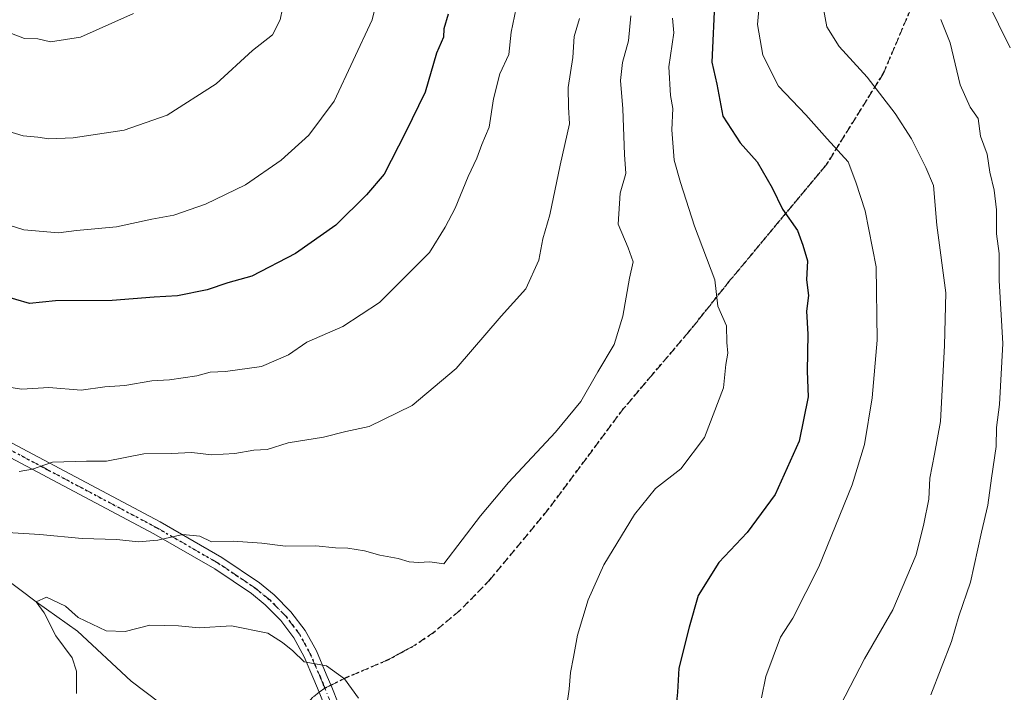
# Model space of a CAD drawing. Units: metres. Extents: x 576748 to 580191, y 4728858 to 4731210.
# Drawn here: x 577520 to 577737, y 4729069 to 4729218 of the extents above; entities that cross this region are included whole.
import ezdxf

# ---------------------------------------------------------------- set-up
doc = ezdxf.new("R2010")
doc.units = ezdxf.units.M
doc.header["$MEASUREMENT"] = 0
for name, pattern in [('DGN Style 3', [2.307223458686699, 1.648016756204785, -0.6592067024819142]), ('DGN Style 4', [2.6384748266838614, 1.318413404963828, -0.6592067024819142, 0.001648016756204785, -0.6592067024819142]), ('DGN Style 5', [1.1536117293433497, 0.4944050268614355, -0.6592067024819142])]:
    doc.linetypes.add(name, pattern=pattern)
for name, color, linetype, lineweight in [('Camino Cxs', 7, 'Continuous', 0), ('Camino eje', 30, 'DGN Style 4', 13), ('Corriente natural lineal', 142, 'Continuous', 13), ('Curva de nivel maestra', 30, 'Continuous', 30), ('Curva de nivel normal', 30, 'Continuous', 0), ('Ruta', 7, 'DGN Style 5', 30), ('Senda', 7, 'DGN Style 3', 0), ('Senda no paivmentada conexión', 7, 'DGN Style 3', 0)]:
    doc.layers.add(name, color=color, linetype=linetype, lineweight=lineweight)

# ---------------------------------------------------------------- blocks, each defined once
blk = doc.blocks.new('*U18')
at = {"layer": 'Camino Cxs', "color": 7, "linetype": 'Continuous', "lineweight": 0}
for points in [[(577400.7500999998, 4729130.8101, 607.3953000000038), (577402.0000999998, 4729129.9801, 607.1744000000035), (577403.0100999996, 4729129.360099999, 606.8945999999996), (577404.6801000005, 4729128.450099999, 606.3916999999929), (577406.5500999996, 4729127.590100001, 605.7694999999949), (577410.5301000001, 4729125.9301, 606.7960000000021), (577411.7801000001, 4729125.4001, 606.8892000000051), (577419.6501000002, 4729122.090100001, 606.8503000000055), (577427.5100999996, 4729118.7301, 605.5714000000007), (577434.4001000002, 4729115.770099999, 604.8941999999952), (577441.2401000002, 4729112.530099999, 604.8444000000018), (577442.9101, 4729111.4301, 604.1548000000039), (577444.1700999998, 4729110.2501, 603.4042999999947), (577446.0601000004, 4729107.8301, 602.724000000002), (577448.5900999998, 4729103.850099999, 602.4413999999961), (577449.9101, 4729101.9301, 602.186799999996), (577451.3901000004, 4729100.220100001, 602.2295000000013), (577455.8501000004, 4729096.350099999, 601.4627000000038), (577463.0601000004, 4729090.880100001, 601.3073000000004), (577466.5401, 4729087.970100001, 600.0240999999951), (577469.7100999998, 4729084.770099999, 598.2076999999991), (577471.3501000004, 4729082.720100001, 597.4281999999948), (577472.6201, 4729080.860099999, 596.633799999996), (577474.5500999996, 4729077.4901, 594.9035000000003), (577475.7701000003, 4729074.920100001, 594.7473000000027), (577477.3400999998, 4729071.090100001, 594.5191999999952), (577478.6601, 4729067.390100001, 594.523199999996), (577480.4600999998, 4729061.720100001, 595.1006999999954), (577481.5100999996, 4729057.550100001, 595.817200000005), (577482.1101000002, 4729054.470100001, 595.3076000000001), (577482.6001000004, 4729049.970100001, 594.8003000000026), (577482.5601000004, 4729045.640100001, 595.057799999995), (577484.1201, 4729032.190099999, 595.1493000000046), (577484.7801000001, 4729026.5601, 593.9305000000022), (577485.6801000005, 4729018.7501, 592.5616000000009), (577486.6901000004, 4729010.0801, 593.148000000001), (577488.0401, 4728998.380100001, 593.008600000001), (577490.4001000002, 4728978.0701, 591.7033999999985), (577491.7100999998, 4728969.7301, 588.6996999999974), (577493.3400999998, 4728962.520099999, 587.3620999999986), (577496.8800999997, 4728950.0001, 586.6947999999975), (577502.7301000003, 4728931.290100001, 587.4801000000007), (577505.3601000002, 4728921.870100001, 586.0048999999999), (577507.4501, 4728912.340100001, 586.0209000000032), (577510.8201000001, 4728892.450099999, 585.2048000000068), (577512.4901000002, 4728882.4901, 583.2097999999969), (577514.2701000003, 4728872.5701, 581.9189000000042), (577515.4499000004, 4728866.371300001, 583.0430999999953), (577512.6901000004, 4728866.340299999, 582.9383999999991), (577512.1700999998, 4728869.090100001, 582.5739999999934), (577511.6401000004, 4728871.840100001, 582.2488000000012), (577509.8601000002, 4728881.7401, 583.6692999999941), (577508.2001, 4728891.6801, 585.1398999999947), (577504.8300999999, 4728911.540100001, 586.2321999999986), (577502.7401000002, 4728921.0601, 585.7013000000006), (577500.1201, 4728930.470100001, 587.2975000000006), (577495.4801000003, 4728945.3201, 587.1870999999956), (577494.2701000003, 4728949.1801, 587.8735000000015), (577490.7301000003, 4728961.690099999, 588.8317999999999), (577489.1101000002, 4728968.9101, 591.2908000000025), (577487.7901, 4728977.2501, 593.3464999999997), (577485.4101, 4728997.670100001, 594.4809999999999), (577484.1201, 4729008.770099999, 595.0151000000042), (577481.4600999998, 4729031.690099999, 595.3589999999967), (577479.8800999997, 4729045.2301, 595.7502999999997), (577479.0701000001, 4729051.100099999, 595.6180000000022), (577477.7600999996, 4729056.9801, 595.7881999999954), (577476.6501000002, 4729060.9001, 595.6940999999933), (577474.9200999998, 4729066.120100001, 595.7265999999945), (577472.9600999998, 4729071.2501, 595.4406000000017), (577470.6601, 4729076.130100001, 596.0161999999982), (577468.8300999999, 4729079.220100001, 596.9150999999983), (577465.9200999998, 4729083.090100001, 598.284599999999), (577462.6901000004, 4729086.390100001, 600.8129000000044), (577459.2100999998, 4729089.360099999, 601.645399999994), (577452.0601000004, 4729094.950099999, 603.0720000000001), (577447.5500999996, 4729098.890100001, 604.110799999995), (577445.9101, 4729100.7601, 603.7713999999978), (577444.4101, 4729102.8201, 603.2229999999981), (577441.4401000004, 4729106.940099999, 602.2544000000053), (577439.0900999998, 4729109.2501, 602.8974000000017), (577437.4901000002, 4729110.2601, 603.4544000000024), (577432.4401000004, 4729112.720100001, 603.386599999998), (577430.1300999997, 4729113.840100001, 604.6701999999932), (577422.7401000002, 4729117.2501, 605.1965999999958), (577417.8201000001, 4729119.5001, 606.3368999999948), (577412.9301000005, 4729121.7501, 605.9320000000008), (577410.2701000003, 4729122.9801, 606.1594000000041), (577402.7001, 4729126.440099999, 606.171100000007), (577401.2103000004, 4729127.007900001, 605.9149999999936), (577396.3875000002, 4729129.4889, 605.928899999999), (577393.2125000004, 4729130.203299999, 605.0415999999968), (577390.3101000004, 4729130.540100001, 605.0528000000049), (577387.3000999996, 4729130.4301, 605.408500000005), (577386.2901, 4729129.950099999, 606.1016999999993), (577384.9801000003, 4729128.9101, 607.4704999999958), (577384.3400999998, 4729128.050100001, 608.5347999999941), (577384.0401, 4729127.1601, 609.3843000000053), (577384.1601, 4729125.3301, 610.2418999999937), (577384.5301000001, 4729124.1801, 610.5148999999947), (577385.7100999998, 4729121.170100001, 611.0424999999959), (577387.0000999998, 4729118.190099999, 611.6008000000002), (577388.5800999999, 4729114.700099999, 612.3516999999993), (577390.3601000002, 4729111.3301, 611.905700000003), (577392.9401000004, 4729107.550100001, 609.9904999999999), (577395.8000999996, 4729103.9901, 608.2131999999983), (577401.7600999996, 4729097.030099999, 610.5650000000023), (577405.4101, 4729092.1801, 612.321299999996), (577409.0100999996, 4729086.780099999, 609.3411999999954), (577412.5800999999, 4729081.350099999, 609.8481000000029), (577413.8101000004, 4729079.450099999, 609.7448000000004), (577415.3300999999, 4729077.090100001, 609.8649000000005), (577418.2901, 4729073.0101, 610.8387999999978), (577421.1101000002, 4729068.850099999, 610.3369999999995), (577423.7100999998, 4729064.4001, 609.1536000000051), (577426.1700999998, 4729059.860099999, 608.7890000000043), (577427.9901000002, 4729056.940099999, 608.4792000000016), (577429.8300999999, 4729054.610099999, 608.7165999999997), (577431.8701, 4729052.4301, 608.1413999999932), (577436.0800999999, 4729048.1801, 607.9933000000019), (577438.6201, 4729045.100099999, 608.070000000007), (577439.1601, 4729044.3201, 608.1606000000029), (577441.6801000005, 4729040.690099999, 608.7277000000031), (577444.6201, 4729036.2601, 607.8603000000003), (577446.3201000001, 4729033.5801, 607.1345000000001), (577447.9901000002, 4729030.9001, 606.5464999999967), (577451.6001000004, 4729021.270099999, 606.6377999999969), (577456.4001000002, 4729006.690099999, 604.7991000000038), (577460.6101000002, 4728991.850099999, 603.7957000000024), (577462.2200999996, 4728985.540100001, 601.8966999999975), (577463.6101000002, 4728980.130100001, 600.8542000000016), (577465.6101000002, 4728971.3101, 600.1150000000052), (577466.9101, 4728964.670100001, 599.4043999999994), (577468.4301000005, 4728954.6601, 598.5433000000048), (577469.3101000004, 4728944.550100001, 597.3497999999963), (577469.7301000003, 4728931.880100001, 595.555600000007), (577469.7901, 4728922.360099999, 595.2372999999934), (577469.4700999996, 4728908.090100001, 594.9328999999998), (577468.6801000005, 4728893.850099999, 594.1039000000019), (577466.6600000003, 4728865.819, 593.2581000000064), (577463.3201000001, 4728865.780099999, 594.5031000000017), (577464.3400999998, 4728879.880100001, 594.8086999999941), (577465.3501000004, 4728893.970100001, 595.3508000000002), (577466.1401000004, 4728908.090100001, 595.7712999999932), (577466.4501, 4728922.2501, 595.578999999998), (577466.3901000004, 4728931.6801, 597.2179000000033), (577465.9700999996, 4728944.2401, 599.0026000000071), (577465.1300999997, 4728954.0001, 600.2559000000037), (577463.6101000002, 4728964.140100001, 599.3122000000003), (577462.3201000001, 4728970.700099999, 599.8222999999998), (577460.3901000004, 4728979.1951, 602.2045000000071), (577457.3800999997, 4728991.0101, 604.0718999999954), (577453.2100999998, 4729005.690099999, 607.3288999999932), (577448.4600999998, 4729020.120100001, 607.7498999999953), (577444.8901000004, 4729029.640100001, 608.3509000000049), (577443.1700999998, 4729032.120100001, 609.3871000000072), (577441.4600999998, 4729034.620100001, 609.8711000000039), (577439.5401, 4729037.450099999, 610.5188999999956), (577438.6401000004, 4729038.770099999, 610.3258999999962), (577435.8201000001, 4729042.9301, 608.7372000000032), (577433.2801000001, 4729046.050100001, 608.4821999999986), (577428.9801000003, 4729050.420100001, 610.1475000000064), (577426.9200999998, 4729052.600099999, 609.8856999999989), (577425.1101000002, 4729054.860099999, 609.1797999999981), (577423.3000999996, 4729057.6801, 608.3948999999993), (577418.2401000002, 4729066.7501, 608.9327000000048), (577417.7401000002, 4729067.5001, 608.7596999999951), (577417.2701000003, 4729068.030099999, 609.0534999999945), (577413.9501, 4729072.0801, 611.1486000000004), (577410.5900999998, 4729076.7401, 610.6986000000034), (577407.3101000004, 4729081.450099999, 611.0556999999973), (577405.5900999998, 4729084.140100001, 611.133600000001), (577403.7801000001, 4729086.950099999, 612.4477999999945), (577400.2600999996, 4729092.470100001, 613.7535000000062), (577397.3101000004, 4729096.420100001, 612.9127000000008), (577392.5100999996, 4729102.0801, 609.5988999999972), (577387.8800999997, 4729107.9001, 613.6894999999931), (577385.4200999998, 4729111.890100001, 614.0616000000009), (577383.2600999996, 4729116.020099999, 613.7572999999975), (577382.4401000004, 4729118.040100001, 613.7091999999975), (577381.4501, 4729121.350099999, 613.6839000000036), (577381.0301000001, 4729122.700099999, 613.7032999999938), (577380.6300999997, 4729123.590100001, 613.6008000000002), (577379.7981000004, 4729127.5045, 612.9566000000051), (577379.7981000004, 4729129.3303, 611.7930000000051), (577380.5765000005, 4729130.8771, 610.0195999999996), (577381.0220999997, 4729131.266100001, 609.2719999999972), (577382.8552999999, 4729132.145300001, 606.8181000000042), (577384.4501, 4729132.920100001, 606.5543000000034), (577386.8601000002, 4729133.640100001, 607.1157999999997), (577389.7993000001, 4729134.013300001, 607.5905000000057), (577392.4981000006, 4729133.933900001, 607.4544000000024), (577395.3557000002, 4729133.298900001, 607.1524000000063)], [(577559.7324000001, 4728866.873400001, 571.8506999999954), (577553.2095999997, 4728866.7996, 574.5783999999985), (577554.6201, 4728867.710100001, 574.1907999999967), (577556.0201000003, 4728868.620100001, 573.650999999998), (577557.7200999996, 4728869.9101, 573.1472999999969), (577558.9501, 4728871.270099999, 572.8237999999983), (577559.9001000002, 4728872.3101, 572.4777999999933), (577560.7701000003, 4728873.700099999, 572.2348000000056), (577561.4801000003, 4728875.200099999, 572.1266000000032), (577561.9101, 4728876.860099999, 572.2247000000061), (577561.9200999998, 4728879.440099999, 572.2765000000073), (577561.3701, 4728881.950099999, 572.5859999999957), (577558.4600999998, 4728891.1501, 572.8389000000025), (577555.1401000004, 4728900.2301, 573.2032999999938), (577550.3201000001, 4728911.610099999, 573.0084000000061), (577546.6201, 4728919.940099999, 573.4225000000006), (577542.8201000001, 4728928.4901, 575.0130000000064), (577535.6001000004, 4728945.540100001, 577.7660999999935), (577532.9600999998, 4728952.630100001, 579.5059000000037), (577530.7001, 4728959.7401, 578.9633000000031), (577529.5401, 4728963.380100001, 579.1794999999984), (577526.7100999998, 4728974.4001, 579.3859999999986), (577525.8201000001, 4728979.210100001, 579.6401000000042), (577525.1501000002, 4728986.460100001, 580.9928999999975), (577525.0800999999, 4728993.690099999, 581.3065999999963), (577525.1601, 4728995.950099999, 582.0273000000016), (577525.4901000002, 4728997.6501, 582.3981000000058), (577526.4501, 4729000.1801, 581.9734000000026), (577528.0500999996, 4729002.700099999, 581.2632000000012), (577528.6001000004, 4729003.300100001, 581.126900000003), (577530.9501, 4729005.9101, 580.8429000000033), (577533.6501000002, 4729008.2301, 580.782600000006), (577536.1201, 4729009.950099999, 580.6539000000049), (577540.5201000003, 4729012.530099999, 579.7756999999983), (577547.0401, 4729016.0801, 578.0195999999996), (577550.0900999998, 4729018.0701, 577.2229999999981), (577552.9101, 4729020.4301, 576.6312000000034), (577554.9700999996, 4729022.440099999, 576.0687000000034), (577556.0521, 4729023.337099999, 575.8398000000016), (577557.1201, 4729024.220100001, 575.664499999999), (577558.1913000002, 4729023.3237, 575.1820000000008), (577556.1401000004, 4729020.290100001, 575.6162999999942), (577553.5500999996, 4729017.600099999, 576.1910999999964), (577550.3501000004, 4729014.9301, 577.029999999999), (577546.8701, 4729012.640100001, 577.8990999999951), (577539.5701000001, 4729008.360099999, 579.0945000000065), (577534.9301000005, 4729005.120100001, 579.6907999999967), (577532.5100999996, 4729002.9101, 579.3554000000004), (577531.2600999996, 4729001.460100001, 579.8194999999978), (577530.2001, 4728999.9101, 580.3295000000071), (577528.5500999996, 4728996.550100001, 580.840200000006), (577527.7600999996, 4728994.1801, 580.3378999999986), (577527.7901, 4728987.130100001, 580.2388999999966), (577528.4101, 4728980.0801, 579.0939999999973), (577529.2801000001, 4728975.4101, 579.2911000000023), (577532.1250999998, 4728964.420100001, 578.7571000000025), (577535.4801000003, 4728953.9001, 578.8068000000058), (577538.0900999998, 4728946.9101, 576.3046000000032), (577545.3201000001, 4728929.8201, 574.6159000000043), (577547.5800999999, 4728924.7301, 573.4793000000063), (577552.8400999998, 4728912.9101, 571.777900000001), (577557.6501000002, 4728901.5101, 572.3254000000015), (577561.0800999999, 4728892.030099999, 571.261799999993), (577564.0701000001, 4728882.420100001, 570.8831999999966), (577564.7001, 4728880.190099999, 570.8251000000018), (577565.1501000002, 4728877.8301, 570.9361999999965), (577565.2301000003, 4728876.300100001, 570.7165999999997), (577564.8800999997, 4728874.420100001, 570.4807000000001), (577564.3800999997, 4728873.4801, 570.4771999999939), (577561.8951000003, 4728869.960100001, 571.0921999999991)]]:
    blk.add_polyline3d(points, close=True, dxfattribs=at)

msp = doc.modelspace()

# ---------------------------------------------------------------- linework, layer by layer
at = {"layer": 'Camino Cxs', "color": 7, "linetype": 'Continuous', "lineweight": 0}
for points in [[(577502.6201, 4729132.100099999, 597.2076999999991), (577550.7001, 4729106.5601, 589.6686999999947), (577564.3201000001, 4729098.700099999, 586.6594999999943), (577572.6401000004, 4729093.110099999, 586.1940999999933), (577575.9001000002, 4729090.4101, 586.1592999999993), (577579.5900999998, 4729086.700099999, 586.2881000000052), (577582.7301000003, 4729082.540100001, 586.0656000000017), (577585.2200999996, 4729078.0101, 584.9679999999935), (577587.4200999998, 4729072.890100001, 581.4703000000009), (577588.6101000002, 4729069.9901, 580.3025999999954), (577592.8201000001, 4729059.390100001, 579.8818000000028)], [(577502.6201, 4729132.100099999, 597.2076999999991), (577550.7001, 4729106.5601, 589.6686999999947), (577564.3201000001, 4729098.700099999, 586.6594999999943), (577572.6401000004, 4729093.110099999, 586.1940999999933), (577575.9001000002, 4729090.4101, 586.1592999999993), (577579.5900999998, 4729086.700099999, 586.2881000000052), (577582.7301000003, 4729082.540100001, 586.0656000000017), (577585.2200999996, 4729078.0101, 584.9679999999935), (577587.4200999998, 4729072.890100001, 581.4703000000009), (577588.6101000002, 4729069.9901, 580.3025999999954), (577592.8201000001, 4729059.390100001, 579.8818000000028)], [(577590.0601000004, 4729058.390100001, 580.6733999999997), (577585.8701, 4729068.870100001, 580.4395999999979), (577584.6700999998, 4729071.720100001, 582.2065000000002), (577582.5301000001, 4729076.6801, 583.6888000000035), (577580.2200999996, 4729080.9001, 585.2073999999993), (577577.3300999999, 4729084.720100001, 585.3729000000021), (577573.8901000004, 4729088.1801, 586.0534999999945), (577570.8501000004, 4729090.700099999, 585.7467000000033), (577562.7301000003, 4729096.1501, 585.676099999997), (577549.2500999998, 4729103.9301, 588.827099999995), (577501.0900999998, 4729129.520099999, 595.9484999999986)], [(577590.0601000004, 4729058.390100001, 580.6733999999997), (577585.8701, 4729068.870100001, 580.4395999999979), (577584.6700999998, 4729071.720100001, 582.2065000000002), (577582.5301000001, 4729076.6801, 583.6888000000035), (577580.2200999996, 4729080.9001, 585.2073999999993), (577577.3300999999, 4729084.720100001, 585.3729000000021), (577573.8901000004, 4729088.1801, 586.0534999999945), (577570.8501000004, 4729090.700099999, 585.7467000000033), (577562.7301000003, 4729096.1501, 585.676099999997), (577549.2500999998, 4729103.9301, 588.827099999995), (577501.0900999998, 4729129.520099999, 595.9484999999986)]]:
    msp.add_polyline3d(points, dxfattribs=at)
at = {"layer": 'Camino eje', "color": 30, "linetype": 'DGN Style 4', "lineweight": 13}
for points in [[(577587.0897000004, 4729069.786900001, 580.2868000000017), (577586.6401000004, 4729070.8551, 580.8941999999952), (577586.0450999998, 4729072.3051, 581.760500000004), (577584.9751000004, 4729074.7851, 583.4228000000003), (577583.8750999998, 4729077.345100001, 584.1750999999931), (577582.7200999996, 4729079.4551, 584.6569000000018), (577581.4751000004, 4729081.720100001, 585.5426000000007), (577580.0301000001, 4729083.630100001, 585.9109999999928), (577578.4600999998, 4729085.710100001, 585.6867000000057), (577574.8951000003, 4729089.295100001, 586.0081999999966), (577571.7451, 4729091.905099999, 585.7265999999945), (577567.5850999998, 4729094.700099999, 585.5627999999997), (577563.5251000002, 4729097.425100001, 585.6848000000027), (577549.9751000004, 4729105.245100001, 589.202099999995), (577525.9351000004, 4729118.015100001, 592.024900000004), (577501.8551000003, 4729130.8101, 596.4807000000001)], [(577615.3794999998, 4728985.692299999, 574.8157999999967), (577614.5601000004, 4728987.6351, 575.3816999999982), (577611.6700999998, 4728999.3201, 577.4474999999948), (577606.9851000002, 4729013.550100001, 577.6616999999969), (577603.4200999998, 4729022.8551, 577.7364999999991), (577599.8501000004, 4729032.1601, 578.1000000000058), (577591.4401000004, 4729058.890100001, 580.1916999999958), (577589.3350999998, 4729064.190099999, 579.8950000000041), (577587.2401000002, 4729069.4301, 580.0908000000054), (577587.0897000004, 4729069.786900001, 580.2868000000017)]]:
    msp.add_polyline3d(points, dxfattribs=at)
at = {"layer": 'Corriente natural lineal', "color": 142, "linetype": 'Continuous', "lineweight": 13}
msp.add_polyline3d([(577511.7334000003, 4729097.502, 582.942200000005), (577523.2400000002, 4729088.84, 581.2565999999933), (577532.3709000006, 4729082.420700001, 579.9499000000069), (577544.2772000004, 4729071.3082, 578.0020999999979), (577550.6272, 4729066.545600001, 576.9385000000038)], dxfattribs=at)
at = {"layer": 'Curva de nivel maestra', "color": 30, "linetype": 'Continuous', "lineweight": 30, "flags": 128}
for points, elevation in [([(577673.3600000005, 4729222.5701), (577672.6399999997, 4729208.210100001), (577673.7999999998, 4729203.3101), (577675.1399999997, 4729196.2401), (577678.9699999997, 4729190.390100001), (577682.6799999997, 4729186.1601), (577686.0099999999, 4729180.390100001), (577688.3200000003, 4729175.670100001), (577691.6200000001, 4729170.960100001), (577692.8300000001, 4729167.770099999), (577693.8499999996, 4729164.280099999), (577693.6399999997, 4729160.110099999), (577694.0599999996, 4729156.630100001), (577693.6399999997, 4729153.1501), (577693.8700000001, 4729148.090100001), (577693.7199999997, 4729139.9101), (577693.9600000001, 4729134.220100001), (577691.9600000001, 4729124.4101), (577686.6900000004, 4729112.5801), (577680.4800000004, 4729104.2401), (577674.2400000002, 4729097.5801), (577669.6500000004, 4729090.300100001), (577667.6500000004, 4729083.280099999), (577665.3600000005, 4729074.200099999), (577665.0700000003, 4729068.9101), (577664.5199999996, 4729063.030099999)], 575), ([(577614.3600000005, 4729218.8101), (577613.4100000003, 4729215.550100001), (577613.3399999999, 4729213.7601), (577611.7599999999, 4729210.220100001), (577609.2999999998, 4729201.5801), (577604.9299999997, 4729192.630100001), (577600.2000000002, 4729183.450099999), (577596.3399999999, 4729178.880100001), (577589.5199999996, 4729172.140100001), (577580.5700000003, 4729165.880100001), (577570.9199999999, 4729160.870100001), (577565.6100000005, 4729159.4101), (577561.0599999996, 4729157.880100001), (577554.5199999996, 4729156.5701), (577549.3700000001, 4729156.2501), (577540.0599999996, 4729155.540100001), (577527.5300000003, 4729155.4101), (577521.8099999996, 4729154.860099999), (577515.75, 4729156.620100001)], 600)]:
    msp.add_lwpolyline(points, dxfattribs=dict(at, elevation=elevation))
at = {"layer": 'Curva de nivel normal', "color": 30, "linetype": 'Continuous', "lineweight": 0, "flags": 128}
for points, elevation in [([(577683.3600000005, 4729223.110099999), (577682.75, 4729216.5601), (577683.9400000004, 4729209.7501), (577687.4199999999, 4729202.9001), (577693.4600000001, 4729196.530099999), (577698.1399999997, 4729191.280099999), (577702.8300000001, 4729186.170100001), (577704.5, 4729181.700099999), (577706.5899999999, 4729175.370100001), (577709.0099999999, 4729162.970100001), (577709.25, 4729146.700099999), (577708.1299999999, 4729133.960100001), (577706.4500000002, 4729123.6501), (577703.6799999997, 4729114.770099999), (577696.3200000003, 4729096.620100001), (577690.5499999998, 4729085.270099999), (577687.8600000005, 4729081.040100001), (577684.5800000001, 4729072.360099999), (577683.6799999997, 4729067.6801)], 570), ([(577509.9699999997, 4729174.450099999), (577520.5099999999, 4729171.170100001), (577528.1699999999, 4729170.5001), (577532.1399999997, 4729170.960100001), (577541, 4729171.8201), (577548.8600000005, 4729173.470100001), (577553.6799999997, 4729174.340100001), (577560.7100000001, 4729176.8201), (577569.5300000003, 4729181.110099999), (577577.4199999999, 4729186.5601), (577583.5700000003, 4729192.030099999), (577589.1299999999, 4729199.5701), (577597.5499999998, 4729217.5701), (577598.4400000004, 4729221.2301)], 605), ([(577515.7699999996, 4729136.5601), (577520.0999999996, 4729135.9001), (577526.0899999999, 4729136.2501), (577533.2400000002, 4729135.670100001), (577538.4199999999, 4729136.440099999), (577542.8899999997, 4729136.7401), (577548.8399999999, 4729137.7401), (577552.7599999999, 4729137.9301), (577558.7599999999, 4729138.8201), (577561.7599999999, 4729139.690099999), (577565.0899999999, 4729139.780099999), (577573.0899999999, 4729140.9301), (577579.0899999999, 4729143.4801), (577583.0899999999, 4729146.280099999), (577591.0899999999, 4729149.790100001), (577599.2100000001, 4729155.100099999), (577610.2000000002, 4729166.120100001), (577613.7300000004, 4729171.7401), (577615.9400000004, 4729175.9101), (577618.8200000003, 4729182.9301), (577620.6900000004, 4729187.0001), (577621.7800000003, 4729189.9801), (577623.4600000001, 4729193.840100001), (577624.3799999999, 4729200.100099999), (577625.7800000003, 4729205.6501), (577627.7999999998, 4729209.920100001), (577628.2800000003, 4729214.840100001), (577629.75, 4729221.960100001)], 595), ([(577738.6500000004, 4729211.390100001), (577733.4800000004, 4729221.870100001)], 555), ([(577544.7599999999, 4729219.0001), (577533.0899999999, 4729213.7401), (577526.4299999997, 4729212.710100001), (577523.6399999997, 4729213.380100001), (577520.6900000004, 4729213.4301), (577511, 4729217.130100001)], 615), ([(577577.7000000002, 4729220.050100001), (577577.2000000002, 4729217.5701), (577575.5, 4729214.2301), (577571.0800000001, 4729210.780099999), (577563.04, 4729203.390100001), (577552.2599999999, 4729196.4801), (577542.7199999997, 4729193.1501), (577531.4299999997, 4729191.4801), (577526.0700000003, 4729191.2501), (577523.5899999999, 4729191.610099999), (577520.4100000003, 4729191.9001), (577513.5099999999, 4729193.9901)], 610), ([(577654.7599999999, 4729218.420100001), (577654.25, 4729212.920100001), (577652.9000000004, 4729208.1501), (577652.5099999999, 4729204.1801), (577653.0199999996, 4729197.920100001), (577653.3600000005, 4729187.8101), (577653.6399999997, 4729183.5801), (577652.3899999997, 4729179.2401), (577651.9500000002, 4729172.380100001), (577654.1900000004, 4729167.120100001), (577655.2800000003, 4729164.050100001), (577654.4500000002, 4729160.440099999), (577652.9800000004, 4729152.040100001), (577651.0899999999, 4729145.780099999), (577647.4600000001, 4729139.720100001), (577643.6900000004, 4729133.140100001), (577638.0800000001, 4729126.380100001), (577627.7100000001, 4729115.2401), (577621.5300000003, 4729107.9101), (577613.3799999999, 4729097.2601), (577610.3399999999, 4729097.720100001), (577607.8200000003, 4729097.5701), (577605.7599999999, 4729097.700099999), (577603.29, 4729098.4901), (577599.2800000003, 4729099.210100001), (577595.8399999999, 4729100.1601), (577592.1500000004, 4729100.7401), (577589.4299999997, 4729100.790100001), (577585.0899999999, 4729101.2401), (577578.4199999999, 4729101.1501), (577573.1799999997, 4729101.8301), (577566.8200000003, 4729102.300100001), (577562.0599999996, 4729102.1501), (577559.4500000002, 4729103.360099999), (577555.6600000003, 4729103.800100001), (577550.1699999999, 4729102.5001), (577545.8200000003, 4729102.170100001), (577541.1100000005, 4729102.670100001), (577533.4299999997, 4729102.890100001), (577524.0999999996, 4729103.7601), (577515.7300000004, 4729104.2501)], 585), ([(577697.4000000004, 4729219.9801), (577698.0899999999, 4729216.020099999), (577700.8200000003, 4729211.640100001), (577707.0499999998, 4729204.870100001), (577713.2100000001, 4729196.890100001), (577716.7999999998, 4729191.2601), (577720, 4729184.9101), (577721.7199999997, 4729180.9101), (577722.4600000001, 4729172.140100001), (577724.4000000004, 4729157.200099999), (577724.0999999996, 4729145.590100001), (577723.2400000002, 4729128.720100001), (577721.9199999999, 4729121.520099999), (577720.9000000004, 4729116.2401), (577720.6799999997, 4729111.5801), (577719.54, 4729106.090100001), (577717.8600000005, 4729099.290100001), (577712.6900000004, 4729087.090100001), (577706.4500000002, 4729076.2401), (577699.0099999999, 4729061.920100001)], 565), ([(577643.4199999999, 4729217.9001), (577642.2199999997, 4729213.9001), (577641.9100000003, 4729209.2301), (577640.9299999997, 4729202.5701), (577640.9400000004, 4729198.2401), (577641.2000000002, 4729194.5801), (577639.0999999996, 4729185.4101), (577636.8600000005, 4729174.470100001), (577635.3300000001, 4729169.140100001), (577634.3899999997, 4729164.440099999), (577631.5300000003, 4729158.0601), (577626.1100000005, 4729152.040100001), (577616.1699999999, 4729140.470100001), (577606.4000000004, 4729132.290100001), (577596.9199999999, 4729127.6801), (577591.7599999999, 4729126.5601), (577586.8099999996, 4729125.3201), (577579, 4729124.030099999), (577574.3099999996, 4729122.5801), (577571.4000000004, 4729122.4001), (577567.1699999999, 4729121.6501), (577562.0300000003, 4729121.350099999), (577557.6799999997, 4729121.890100001), (577553.1299999999, 4729121.670100001), (577547.0899999999, 4729121.5701), (577538.8099999996, 4729119.9801), (577534.3499999996, 4729119.950099999), (577526.8399999999, 4729119.7301), (577522.4299999997, 4729118.210100001), (577519.5099999999, 4729117.6801)], 590), ([(577640.54, 4729065.520099999), (577641.1399999997, 4729069.5701), (577641.4100000003, 4729073.2501), (577642.1100000005, 4729076.610099999), (577642.9500000002, 4729081.5101), (577645.29, 4729089.3201), (577648.8099999996, 4729097.030099999), (577655.5800000001, 4729108.200099999), (577660.2400000002, 4729113.970100001), (577665.7800000003, 4729118.2601), (577671.0800000001, 4729125.2401), (577675.2800000003, 4729136.200099999), (577675.7800000003, 4729141.390100001), (577676.2000000002, 4729143.860099999), (577676.0099999999, 4729146.2401), (577675.9100000003, 4729149.9101), (577674.0099999999, 4729154.2401), (577673.2999999998, 4729160.0601), (577668.8200000003, 4729171.9101), (577665.7699999996, 4729181.5801), (577664.3700000001, 4729186.540100001), (577663.8200000003, 4729193.220100001), (577664.0800000001, 4729197.940099999), (577663.5, 4729200.8301), (577663.1900000004, 4729207.210100001), (577664.29, 4729214.7301), (577663.9500000002, 4729217.9101)], 580), ([(577721.1100000005, 4729068.340100001), (577725.7000000002, 4729080.120100001), (577727.3200000003, 4729085.710100001), (577729.8600000005, 4729093.2301), (577732.2800000003, 4729104.280099999), (577733.6900000004, 4729110.2401), (577734.4900000002, 4729116.2401), (577735.5700000003, 4729123.190099999), (577735.6500000004, 4729127.450099999), (577736.3200000003, 4729132.520099999), (577737.0199999996, 4729145.9901), (577736.2100000001, 4729159.9101), (577736.2000000002, 4729165.9101), (577735.6299999999, 4729170.2401), (577735.6299999999, 4729175.5801), (577735.1399999997, 4729179.9101), (577734.1299999999, 4729183.9101), (577733.5700000003, 4729187.890100001), (577732.0800000001, 4729191.870100001), (577731.5800000001, 4729195.7401), (577729.7800000003, 4729198.290100001), (577727.5999999996, 4729203.1601), (577725.3499999996, 4729212.450099999), (577723.29, 4729217.640100001)], 560), ([(577532.1900000004, 4729068.5801), (577532.2100000001, 4729073.5701), (577531.2400000002, 4729076.470100001), (577527.5800000001, 4729081.360099999), (577524.9900000002, 4729086.470100001), (577523.2400000002, 4729088.840100001), (577525.5099999999, 4729089.9001), (577529.75, 4729087.9001), (577532.5599999996, 4729085.380100001), (577538.75, 4729082.450099999), (577542.9299999997, 4729082.280099999), (577548.3700000001, 4729083.7301), (577554.7199999997, 4729083.540100001), (577559.2800000003, 4729083.100099999), (577566.4199999999, 4729083.5801), (577574.4699999997, 4729081.950099999), (577577.7100000001, 4729079.860099999), (577580.0099999999, 4729078.0101), (577582.5, 4729075.620100001), (577587.4299999997, 4729074.700099999), (577591.4400000004, 4729071.840100001), (577594.5, 4729067.600099999)], 580)]:
    msp.add_lwpolyline(points, dxfattribs=dict(at, elevation=elevation))
at = {"layer": 'Ruta', "color": 7, "linetype": 'DGN Style 5', "lineweight": 30}
msp.add_polyline3d([(577501.8551000003, 4729130.8101, 596.4807000000001), (577525.9351000004, 4729118.015100001, 592.024900000004), (577549.9751000004, 4729105.245100001, 589.202099999995), (577563.5251000002, 4729097.425100001, 585.6848000000027), (577567.5850999998, 4729094.700099999, 585.5627999999997), (577571.7451, 4729091.905099999, 585.7265999999945), (577574.8951000003, 4729089.295100001, 586.0081999999966), (577578.4600999998, 4729085.710100001, 585.6867000000057), (577580.0301000001, 4729083.630100001, 585.9109999999928), (577581.4751000004, 4729081.720100001, 585.5426000000007), (577582.7200999996, 4729079.4551, 584.6569000000018), (577583.8750999998, 4729077.345100001, 584.1750999999931), (577584.9751000004, 4729074.7851, 583.4228000000003), (577586.0450999998, 4729072.3051, 581.760500000004), (577586.6401000004, 4729070.8551, 580.8941999999952), (577586.9249999998, 4729070.178200001, 580.5056999999942), (577587.0897000004, 4729069.786900001, 580.2868000000017), (577588.4248000003, 4729070.4417, 580.4382000000041), (577592.0301000001, 4729072.210100001, 581.3298000000068), (577601.0201000003, 4729076.040100001, 583.0464000000065), (577606.9801000003, 4729079.280099999, 584.528999999995), (577611.1201, 4729082.110099999, 585.5212000000029), (577616.8701, 4729086.890100001, 586.0913), (577623.6601, 4729093.790100001, 584.7771999999968), (577636.4200999998, 4729109.190099999, 585.2222999999941), (577653.1501000002, 4729131.610099999, 584.3510999999999), (577659.6101000002, 4729139.210100001, 583.7482000000019), (577667.5701000001, 4729148.550100001, 582.2013000000006), (577676.8300999999, 4729160.120100001, 580.4909000000043), (577698.1001000004, 4729185.6601, 574.1263000000035), (577710.6601, 4729205.8101, 571.4973000000027), (577722.9301000005, 4729234.7401, 567.6469999999972)], dxfattribs=at)
at = {"layer": 'Senda', "color": 7, "linetype": 'DGN Style 3', "lineweight": 0}
for points in [[(577722.9301000005, 4729234.7401, 567.6469999999972), (577710.6601, 4729205.8101, 571.4973000000027), (577698.1001000004, 4729185.6601, 574.1263000000035), (577676.8300999999, 4729160.120100001, 580.4909000000043), (577667.5701000001, 4729148.550100001, 582.2013000000006), (577659.6101000002, 4729139.210100001, 583.7482000000019), (577653.1501000002, 4729131.610099999, 584.3510999999999), (577636.4200999998, 4729109.190099999, 585.2222999999941), (577623.6601, 4729093.790100001, 584.7771999999968), (577616.8701, 4729086.890100001, 586.0913), (577611.1201, 4729082.110099999, 585.5212000000029), (577606.9801000003, 4729079.280099999, 584.528999999995), (577601.0201000003, 4729076.040100001, 583.0464000000065), (577592.0301000001, 4729072.210100001, 581.3298000000068), (577588.4248000003, 4729070.4417, 580.4382000000041)], [(577585.8701, 4729068.870100001, 580.4395999999979), (577584.4600999998, 4729067.8101, 580.5258999999933), (577581.1601, 4729064.0801, 580.727899999998), (577579.6501000002, 4729061.9101, 581.1399999999994), (577577.0800999999, 4729057.800100001, 580.7826999999961), (577574.8601000002, 4729053.470100001, 580.3249999999971), (577569.2500999998, 4729039.2601, 575.8024000000005), (577567.4801000003, 4729034.8301, 575.6024000000034), (577564.8701, 4729030.630100001, 575.2063999999956), (577557.6557, 4729023.7719, 575.3941000000051)]]:
    msp.add_polyline3d(points, dxfattribs=at)
at = {"layer": 'Senda no paivmentada conexión', "color": 7, "linetype": 'DGN Style 3', "lineweight": 0, "extrusion": (-0.09094136387440632, -0.04460220583033908, 0.9948569302023941), "elevation": -262876.1993704338, "flags": 128}
msp.add_lwpolyline([(-3991567.959941429, 2587662.515264627), (-3991567.959941429, 2587661.020548263)], dxfattribs=at)
at = {"layer": 'Senda no paivmentada conexión', "color": 7, "linetype": 'DGN Style 3', "lineweight": 0, "extrusion": (0.07965275315882911, 0.05987671701169489, 0.9950227221898604), "elevation": 329744.9737937551, "flags": 128}
msp.add_lwpolyline([(3433068.434035115, -3286794.427977014), (3433068.434035115, -3286792.894583966)], dxfattribs=at)

# ---------------------------------------------------------------- block references
at = {"layer": 'Camino Cxs', "color": 7, "linetype": 'Continuous', "lineweight": 0}
msp.add_blockref('*U18', (0, 0), dxfattribs=at)

doc.saveas('drawing.dxf')
